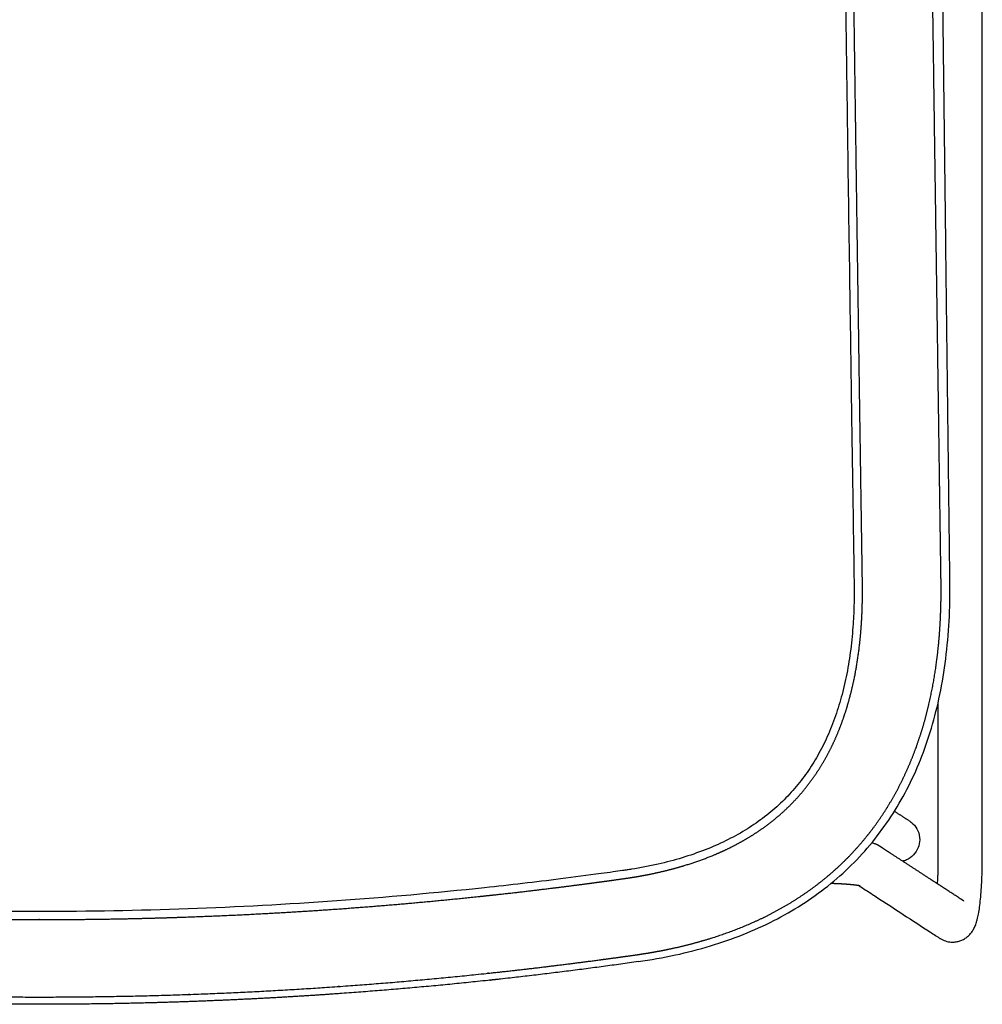
# Model space of a CAD drawing. Units: millimetres. Extents: x -9858 to -8684, y -15506 to -13676.
# Drawn here: x -8927 to -8688, y -15506 to -15262 of the extents above; entities that cross this region are included whole.
import ezdxf

# ---------------------------------------------------------------- set-up
doc = ezdxf.new("R2010")
doc.units = ezdxf.units.MM
doc.header["$MEASUREMENT"] = 0
doc.layers.add('Make2D visible lines', color=7, linetype='Continuous')

msp = doc.modelspace()

# ---------------------------------------------------------------- linework, layer by layer
at = {"layer": 'Make2D visible lines'}
msp.add_lwpolyline([(-8687.69, -15469.79), (-8687.72, -15026.57)], dxfattribs=at)
for points, weights, degree, knots in [([(-9123.75, -15256.49), (-9123.76, -15257), (-9123.81, -15260.81), (-9123.98, -15272.89), (-9124.14, -15284.46), (-9124.26, -15292.72), (-9124.43, -15304.79), (-9124.6, -15316.86), (-9124.78, -15328.94), (-9124.95, -15341.01), (-9125.13, -15353.08), (-9125.31, -15365.16), (-9125.4, -15371.19), (-9125.49, -15377.23), (-9125.58, -15383.27), (-9125.62, -15386.28), (-9125.67, -15389.3), (-9125.72, -15392.32), (-9125.76, -15395.03), (-9125.8, -15398.05), (-9125.85, -15401.35), (-9125.86, -15402.21), (-9125.87, -15402.76), (-9125.87, -15403.03), (-9125.87, -15403.59), (-9125.87, -15404.14), (-9125.86, -15404.69), (-9125.85, -15405.8), (-9125.83, -15406.9), (-9125.79, -15408.01), (-9125.72, -15410.22), (-9125.58, -15412.43), (-9125.37, -15414.63), (-9125.17, -15416.82), (-9124.63, -15421.21), (-9123.78, -15425.55), (-9123.27, -15427.71), (-9122.76, -15429.85), (-9122.16, -15431.98), (-9121.47, -15434.08), (-9120.78, -15436.17), (-9119.99, -15438.23), (-9119.09, -15440.24), (-9118.19, -15442.25), (-9117.19, -15444.21), (-9116.07, -15446.11), (-9114.95, -15448), (-9113.73, -15449.82), (-9112.39, -15451.57), (-9111.05, -15453.31), (-9109.6, -15454.96), (-9108.05, -15456.52), (-9106.51, -15458.07), (-9104.86, -15459.53), (-9103.13, -15460.88), (-9101.4, -15462.22), (-9099.59, -15463.47), (-9097.71, -15464.6), (-9095.84, -15465.74), (-9093.9, -15466.78), (-9091.92, -15467.71), (-9091.61, -15467.85), (-9091.3, -15468), (-9091, -15468.13), (-9089.27, -15468.92), (-9085.51, -15470.44), (-9081.64, -15471.66), (-9079.56, -15472.23), (-9077.44, -15472.82), (-9075.3, -15473.33), (-9073.14, -15473.76), (-9072.06, -15473.98), (-9070.98, -15474.18), (-9069.9, -15474.37), (-9069.37, -15474.46), (-9068.28, -15474.63), (-9066.57, -15474.88), (-9064.52, -15475.17), (-9063.02, -15475.38), (-9062.15, -15475.5), (-9060.65, -15475.7), (-9059.15, -15475.9), (-9057.65, -15476.1), (-9054.66, -15476.5), (-9051.66, -15476.88), (-9048.66, -15477.25), (-9044.04, -15477.82), (-9039.42, -15478.36), (-9034.8, -15478.86), (-9033.41, -15479.01), (-9032.02, -15479.16), (-9030.62, -15479.31), (-9018.57, -15480.58), (-9006.5, -15481.64), (-8994.41, -15482.49), (-8989.04, -15482.87), (-8983.66, -15483.2), (-8978.29, -15483.49), (-8971.55, -15483.86), (-8964.8, -15484.16), (-8958.06, -15484.4), (-8955.36, -15484.49), (-8952.67, -15484.58), (-8949.97, -15484.65), (-8940.53, -15484.91), (-8931.09, -15485.03), (-8921.65, -15485.03), (-8921.65, -15485.03), (-8921.65, -15485.03), (-8921.64, -15485.03)], [1, 1, 1, 1, 1, 1, 0.999999991679, 0.999999991679, 1, 0.999999991347, 0.999999991347, 1, 0.999999998491, 0.999999998491, 1, 0.999999998504, 0.999999998504, 1, 1, 1, 1, 1, 1, 1, 0.999987353326, 0.999987353326, 1, 0.999943702133, 0.999943702133, 1, 0.999725945088, 0.999725945088, 1, 1, 1, 1, 1, 1, 1, 1, 1, 1, 1, 1, 1, 1, 0.998743208626, 0.998743208626, 1, 0.998639523515, 0.998639523515, 1, 0.998687560784, 0.998687560784, 1, 1, 1, 1, 1, 1, 1, 0.999981591149, 0.999981591149, 1, 1, 1, 1, 1, 0.999602168438, 0.999602168438, 1, 0.999919204948, 0.999919204948, 1, 1, 1, 1, 1, 1, 1, 0.9999984466, 0.9999984466, 1, 0.999993570053, 0.999993570053, 1, 0.99998481096, 0.99998481096, 1, 0.999998611569, 0.999998611569, 1, 0.999898034732, 0.999898034732, 1, 0.999979845844, 0.999979845844, 1, 0.999968494783, 0.999968494783, 1, 0.999994904371, 0.999994904371, 1, 0.999938804325, 0.999938804325, 1, 0.999999989821, 0.999999979644, 0.999999969468], 3, [-0.00591, -0.00591, -0.00591, -0.00591, 1.517824, 11.452436, 36.254154, 36.254154, 36.254154, 72.476402, 72.476402, 72.476402, 108.698726, 108.698726, 108.698726, 126.809754, 126.809754, 126.809754, 135.867137, 135.867137, 135.867137, 143.99726, 144.934907, 145.769912, 146.588885, 146.588885, 146.588885, 148.247295, 148.247295, 148.247295, 151.564775, 151.564775, 151.564775, 158.198752, 158.198752, 158.198752, 164.808509, 171.463171, 171.463171, 171.463171, 178.08899, 178.08899, 178.08899, 184.709633, 184.709633, 184.709633, 191.32534, 191.32534, 191.32534, 197.916597, 197.916597, 197.916597, 204.499753, 204.499753, 204.499753, 211.07873, 211.07873, 211.07873, 217.69695, 217.69695, 217.69695, 224.321723, 224.321723, 224.321723, 225.333171, 225.333171, 225.333171, 231.066429, 237.583531, 237.583531, 237.583531, 244.179858, 244.179858, 244.179858, 247.478609, 247.478609, 247.478609, 249.105737, 250.804493, 252.694199, 255.362882, 255.362882, 255.362882, 259.896711, 259.896711, 259.896711, 268.966178, 268.966178, 268.966178, 282.916526, 282.916526, 282.916526, 287.120403, 287.120403, 287.120403, 323.476894, 323.476894, 323.476894, 339.628505, 339.628505, 339.628505, 359.875591, 359.875591, 359.875591, 367.966555, 367.966555, 367.966555, 396.29419, 396.29419, 396.29419, 396.298864, 396.298864, 396.298864, 396.298864]), ([(-8921.64, -15485.03), (-8921.64, -15485.03), (-8921.64, -15485.03), (-8921.64, -15485.03), (-8912.2, -15485.03), (-8902.75, -15484.91), (-8893.31, -15484.65), (-8890.62, -15484.58), (-8887.92, -15484.49), (-8885.23, -15484.4), (-8878.48, -15484.16), (-8871.74, -15483.86), (-8865, -15483.49), (-8859.63, -15483.2), (-8854.25, -15482.87), (-8848.88, -15482.49), (-8836.79, -15481.64), (-8824.72, -15480.58), (-8812.67, -15479.31), (-8811.27, -15479.16), (-8809.88, -15479.01), (-8808.49, -15478.86), (-8803.86, -15478.36), (-8799.24, -15477.82), (-8794.63, -15477.25), (-8791.63, -15476.88), (-8788.63, -15476.5), (-8785.63, -15476.1), (-8784.13, -15475.9), (-8782.64, -15475.7), (-8781.14, -15475.5), (-8780.26, -15475.38), (-8778.77, -15475.17), (-8776.72, -15474.88), (-8775.01, -15474.63), (-8773.92, -15474.46), (-8773.39, -15474.37), (-8772.31, -15474.18), (-8771.22, -15473.98), (-8770.15, -15473.76), (-8767.99, -15473.33), (-8765.85, -15472.82), (-8763.73, -15472.23), (-8761.65, -15471.66), (-8757.78, -15470.44), (-8754.02, -15468.92), (-8752.29, -15468.13), (-8751.98, -15468), (-8751.68, -15467.85), (-8751.37, -15467.71), (-8749.39, -15466.78), (-8747.45, -15465.74), (-8745.57, -15464.6), (-8743.7, -15463.47), (-8741.89, -15462.22), (-8740.16, -15460.88), (-8738.43, -15459.53), (-8736.78, -15458.07), (-8735.23, -15456.52), (-8733.68, -15454.96), (-8732.24, -15453.31), (-8730.9, -15451.57), (-8729.56, -15449.82), (-8728.33, -15448), (-8727.22, -15446.11), (-8726.1, -15444.21), (-8725.1, -15442.25), (-8724.2, -15440.24), (-8723.3, -15438.23), (-8722.51, -15436.17), (-8721.82, -15434.08), (-8721.12, -15431.98), (-8720.53, -15429.85), (-8720.02, -15427.71), (-8719.5, -15425.55), (-8718.66, -15421.21), (-8718.12, -15416.82), (-8717.91, -15414.63), (-8717.71, -15412.43), (-8717.57, -15410.22), (-8717.5, -15408.01), (-8717.46, -15406.9), (-8717.43, -15405.8), (-8717.42, -15404.69), (-8717.42, -15404.14), (-8717.42, -15403.59), (-8717.42, -15403.03), (-8717.42, -15402.76), (-8717.42, -15402.21), (-8717.44, -15401.35), (-8717.48, -15398.05), (-8717.53, -15395.03), (-8717.57, -15392.32), (-8717.62, -15389.3), (-8717.66, -15386.28), (-8717.71, -15383.27), (-8717.8, -15377.23), (-8717.89, -15371.19), (-8717.98, -15365.16), (-8718.16, -15353.08), (-8718.33, -15341.01), (-8718.51, -15328.94), (-8718.69, -15316.86), (-8718.86, -15304.79), (-8719.03, -15292.72), (-8719.15, -15284.46), (-8719.31, -15272.89), (-8719.48, -15260.81), (-8719.53, -15257), (-8719.54, -15256.49)], [0.999999969468, 0.999999979644, 0.999999989821, 1, 0.999938804325, 0.999938804325, 1, 0.999994904371, 0.999994904371, 1, 0.999968494783, 0.999968494783, 1, 0.999979845844, 0.999979845844, 1, 0.999898034732, 0.999898034732, 1, 0.999998611569, 0.999998611569, 1, 0.99998481096, 0.99998481096, 1, 0.999993570053, 0.999993570053, 1, 0.9999984466, 0.9999984466, 1, 1, 1, 1, 1, 1, 1, 0.999919204948, 0.999919204948, 1, 0.999602168438, 0.999602168438, 1, 1, 1, 1, 1, 0.999981591149, 0.999981591149, 1, 1, 1, 1, 1, 1, 1, 0.998687560784, 0.998687560784, 1, 0.998639523515, 0.998639523515, 1, 0.998743208626, 0.998743208626, 1, 1, 1, 1, 1, 1, 1, 1, 1, 1, 1, 1, 1, 1, 0.999725945088, 0.999725945088, 1, 0.999943702133, 0.999943702133, 1, 0.999987353326, 0.999987353326, 1, 1, 1, 1, 1, 1, 1, 0.999999998504, 0.999999998504, 1, 0.999999998491, 0.999999998491, 1, 0.999999991347, 0.999999991347, 1, 0.999999991679, 0.999999991679, 1, 1, 1, 1, 1, 1], 3, [-396.298864, -396.298864, -396.298864, -396.298864, -396.29419, -396.29419, -396.29419, -367.966555, -367.966555, -367.966555, -359.875591, -359.875591, -359.875591, -339.628505, -339.628505, -339.628505, -323.476894, -323.476894, -323.476894, -287.120403, -287.120403, -287.120403, -282.916526, -282.916526, -282.916526, -268.966178, -268.966178, -268.966178, -259.896711, -259.896711, -259.896711, -255.362882, -255.362882, -255.362882, -252.694199, -250.804493, -249.105737, -247.478609, -247.478609, -247.478609, -244.179858, -244.179858, -244.179858, -237.583531, -237.583531, -237.583531, -231.066429, -225.333171, -225.333171, -225.333171, -224.321723, -224.321723, -224.321723, -217.69695, -217.69695, -217.69695, -211.07873, -211.07873, -211.07873, -204.499753, -204.499753, -204.499753, -197.916597, -197.916597, -197.916597, -191.32534, -191.32534, -191.32534, -184.709633, -184.709633, -184.709633, -178.08899, -178.08899, -178.08899, -171.463171, -171.463171, -171.463171, -164.808509, -158.198752, -158.198752, -158.198752, -151.564775, -151.564775, -151.564775, -148.247295, -148.247295, -148.247295, -146.588885, -146.588885, -146.588885, -145.769912, -144.934907, -143.99726, -135.867137, -135.867137, -135.867137, -126.809754, -126.809754, -126.809754, -108.698726, -108.698726, -108.698726, -72.476402, -72.476402, -72.476402, -36.254154, -36.254154, -36.254154, -11.452436, -1.517824, 0.00591, 0.00591, 0.00591, 0.00591]), ([(-8697.93, -15401.13), (-8697.99, -15396.61), (-8698.06, -15392.09), (-8698.12, -15387.57), (-8698.19, -15383.05), (-8698.32, -15374.01), (-8698.44, -15364.97), (-8698.7, -15346.89), (-8698.96, -15328.81), (-8699.22, -15310.73), (-8699.48, -15292.65), (-8699.73, -15274.57), (-8699.99, -15256.48)], [1, 0.999999999996, 1, 0.999999999994, 1, 0.999999999986, 1, 0.999999999939, 1, 0.999999999943, 1, 0.999999999944, 1], 2, [-144.662581, -144.662581, -144.662581, -135.622828, -135.622828, -126.583131, -126.583131, -108.501735, -108.501735, -72.338387, -72.338387, -36.175119, -36.175119, 0, 0, 0]), ([(-8773.62, -15493.79), (-8772.25, -15493.59), (-8770.88, -15493.37), (-8769.52, -15493.14), (-8768.15, -15492.9), (-8766.79, -15492.64), (-8765.44, -15492.36), (-8762.73, -15491.79), (-8760.04, -15491.13), (-8757.38, -15490.37), (-8757.36, -15490.36), (-8757.34, -15490.35), (-8757.32, -15490.35), (-8754.69, -15489.59), (-8749.44, -15487.86), (-8744.36, -15485.69), (-8741.87, -15484.47), (-8741.85, -15484.46), (-8741.83, -15484.45), (-8741.81, -15484.44), (-8739.35, -15483.23), (-8736.94, -15481.9), (-8734.6, -15480.45), (-8732.25, -15478.99), (-8729.98, -15477.4), (-8727.8, -15475.69), (-8725.63, -15473.98), (-8723.56, -15472.15), (-8721.6, -15470.2), (-8721.59, -15470.19), (-8721.59, -15470.19), (-8721.58, -15470.18), (-8719.63, -15468.24), (-8717.8, -15466.19), (-8716.09, -15464.03), (-8716.07, -15464.02), (-8716.06, -15464), (-8716.04, -15463.98), (-8714.34, -15461.83), (-8712.76, -15459.59), (-8711.32, -15457.26), (-8711.3, -15457.23), (-8711.28, -15457.2), (-8711.26, -15457.17), (-8709.82, -15454.84), (-8708.51, -15452.45), (-8707.33, -15449.99), (-8707.31, -15449.94), (-8707.29, -15449.9), (-8707.27, -15449.86), (-8706.09, -15447.4), (-8705.04, -15444.88), (-8704.11, -15442.32), (-8704.09, -15442.27), (-8704.07, -15442.22), (-8704.05, -15442.17), (-8703.13, -15439.6), (-8702.32, -15436.99), (-8701.62, -15434.35), (-8701.61, -15434.3), (-8701.6, -15434.25), (-8701.59, -15434.2), (-8700.89, -15431.55), (-8699.71, -15426.14), (-8698.95, -15420.66), (-8698.65, -15417.89), (-8698.65, -15417.86), (-8698.65, -15417.83), (-8698.64, -15417.79), (-8698.35, -15415.03), (-8698.15, -15412.25), (-8698.04, -15409.47), (-8697.98, -15408.08), (-8697.94, -15406.69), (-8697.93, -15405.3), (-8697.92, -15404.61), (-8697.91, -15403.91), (-8697.91, -15403.21), (-8697.91, -15402.52), (-8697.92, -15401.82), (-8697.93, -15401.13)], [1, 0.999918580219, 0.999918580219, 1, 0.99990743603, 0.99990743603, 1, 1, 1, 1, 0.999999975622, 0.999999975622, 1, 1, 1, 1, 1, 0.999999957936, 0.999999957936, 1, 1, 1, 1, 0.998983258774, 0.998983258774, 1, 0.998888464467, 0.998888464467, 1, 0.999999980867, 0.999999980867, 1, 0.998868557699, 0.998868557699, 1, 0.999999905008, 0.999999905008, 1, 0.998927938949, 0.998927938949, 1, 0.999999802104, 0.999999802104, 1, 0.999048282646, 0.999048282646, 1, 0.999999735846, 0.999999735846, 1, 1, 1, 1, 0.999999737412, 0.999999737412, 1, 1, 1, 1, 0.999999797363, 0.999999797363, 1, 1, 1, 1, 1, 0.999999945333, 0.999999945333, 1, 0.999669638563, 0.999669638563, 1, 0.999931113748, 0.999931113748, 1, 0.999984354535, 0.999984354535, 1, 0.999985175314, 0.999985175314, 1], 3, [-133.077015, -133.077015, -133.077015, -133.077015, -128.92438, -128.92438, -128.92438, -124.769539, -124.769539, -124.769539, -116.449553, -116.449553, -116.449553, -116.391561, -116.391561, -116.391561, -108.157416, -99.821645, -99.821645, -99.821645, -99.761217, -99.761217, -99.761217, -91.514283, -91.514283, -91.514283, -83.204309, -83.204309, -83.204309, -74.924115, -74.924115, -74.924115, -74.890364, -74.890364, -74.890364, -66.647259, -66.647259, -66.647259, -66.571294, -66.571294, -66.571294, -58.359915, -58.359915, -58.359915, -58.245964, -58.245964, -58.245964, -50.056422, -50.056422, -50.056422, -49.914981, -49.914981, -49.914981, -41.768387, -41.768387, -41.768387, -41.613332, -41.613332, -41.613332, -33.461544, -33.461544, -33.461544, -33.308832, -33.308832, -33.308832, -25.115716, -16.793062, -16.793062, -16.793062, -16.691707, -16.691707, -16.691707, -8.346654, -8.346654, -8.346654, -4.174201, -4.174201, -4.174201, -2.087713, -2.087713, -2.087713, 0, 0, 0, 0]), ([(-9069.67, -15493.79), (-9067.38, -15494.11), (-9065.08, -15494.43), (-9062.79, -15494.74), (-9060.5, -15495.05), (-9055.91, -15495.66), (-9051.31, -15496.23), (-9042.11, -15497.38), (-9032.9, -15498.36), (-9032.9, -15498.36), (-9032.89, -15498.36), (-9014.44, -15500.32), (-8995.92, -15501.63), (-8995.92, -15501.63), (-8995.92, -15501.63), (-8977.38, -15502.94), (-8958.82, -15503.6), (-8958.81, -15503.6), (-8958.81, -15503.6), (-8940.23, -15504.25), (-8921.64, -15504.25)], [1, 0.999997535686, 1, 0.999997541755, 1, 0.999990167797, 1, 0.999960756952, 1, 0.999999999999, 1, 0.999843623682, 1, 0.999999999998, 1, 0.999844162017, 1, 0.999999999999, 1, 0.999844467969, 1], 2, [0, 0, 0, 4.629144, 4.629144, 9.25736, 9.25736, 18.520125, 18.520125, 37.055787, 37.055787, 37.058854, 37.058854, 74.17682, 74.17682, 74.181104, 74.181104, 111.337902, 111.337902, 111.340381, 111.340381, 148.51729, 148.51729, 148.51729]), ([(-8921.64, -15504.25), (-8903.05, -15504.25), (-8884.47, -15503.6), (-8884.47, -15503.6), (-8884.47, -15503.6), (-8865.9, -15502.94), (-8847.37, -15501.63), (-8847.37, -15501.63), (-8847.36, -15501.63), (-8828.85, -15500.32), (-8810.39, -15498.36), (-8810.39, -15498.36), (-8810.39, -15498.36), (-8801.17, -15497.38), (-8791.98, -15496.23), (-8787.38, -15495.66), (-8782.79, -15495.05), (-8780.5, -15494.74), (-8778.2, -15494.43), (-8775.91, -15494.11), (-8773.62, -15493.79)], [1, 0.999844467969, 1, 0.999999999999, 1, 0.999844162017, 1, 0.999999999998, 1, 0.999843623682, 1, 0.999999999999, 1, 0.999960756952, 1, 0.999990167797, 1, 0.999997541755, 1, 0.999997535686, 1], 2, [-148.51729, -148.51729, -148.51729, -111.340381, -111.340381, -111.337902, -111.337902, -74.181104, -74.181104, -74.17682, -74.17682, -37.058854, -37.058854, -37.055787, -37.055787, -18.520125, -18.520125, -9.25736, -9.25736, -4.629144, -4.629144, 0, 0, 0]), ([(-8921.64, -15506.06), (-8935.92, -15506.06), (-8950.18, -15505.67), (-8954.57, -15505.55), (-8958.95, -15505.39), (-8968.84, -15505.04), (-8978.71, -15504.5), (-8987.46, -15504.03), (-8996.19, -15503.4), (-9014.78, -15502.08), (-9033.31, -15500.09), (-9034.5, -15499.97), (-9035.7, -15499.84), (-9052.99, -15497.94), (-9070.22, -15495.47)], [0.999999999615, 0.999907547428, 1, 0.999991263311, 1, 0.999955492349, 1, 0.999965063815, 1, 0.999841268938, 1, 0.999999336664, 1, 0.999860513799, 1], 2, [-149.074621, -149.074621, -149.074621, -120.530089, -120.530089, -111.758826, -111.758826, -91.975248, -91.975248, -74.460433, -74.460433, -37.199185, -37.199185, -34.796138, -34.796138, 0, 0, 0]), ([(-8773.07, -15495.47), (-8790.3, -15497.94), (-8807.59, -15499.84), (-8808.79, -15499.97), (-8809.98, -15500.09), (-8828.51, -15502.08), (-8847.09, -15503.4), (-8855.83, -15504.03), (-8864.57, -15504.5), (-8874.45, -15505.04), (-8884.34, -15505.39), (-8888.72, -15505.55), (-8893.1, -15505.67), (-8907.37, -15506.06), (-8921.64, -15506.06)], [1, 0.999860513799, 1, 0.999999336664, 1, 0.999841268938, 1, 0.999965063815, 1, 0.999955492349, 1, 0.999991263311, 1, 0.999907547428, 0.999999999615], 2, [0, 0, 0, 34.796138, 34.796138, 37.199185, 37.199185, 74.460433, 74.460433, 91.975248, 91.975248, 111.758826, 111.758826, 120.530089, 120.530089, 149.074621, 149.074621, 149.074621])]:
    msp.add_rational_spline(points, weights, degree=degree, knots=knots, dxfattribs=at)
for points, knots in [([(-8721.63, -15256.55), (-8721.55, -15261.74), (-8721.38, -15273.91), (-8721.04, -15298.38), (-8720.6, -15328.31), (-8720.13, -15360.28), (-8719.78, -15383.17), (-8719.59, -15395.81), (-8719.53, -15399.91), (-8719.5, -15401.7), (-8719.48, -15403.9), (-8719.52, -15407.38), (-8719.72, -15412.04), (-8720.28, -15417.91), (-8721.24, -15423.99), (-8722.57, -15429.74), (-8724.27, -15435.17), (-8726.32, -15440.2), (-8728.73, -15444.85), (-8731.48, -15449.11), (-8734.61, -15453.04), (-8738.19, -15456.7), (-8742.17, -15460), (-8746.58, -15462.97), (-8751.33, -15465.56), (-8756.57, -15467.85), (-8762.17, -15469.78), (-8768.29, -15471.39), (-8772.85, -15472.26), (-8775.62, -15472.7), (-8776.37, -15472.81), (-8777.52, -15472.97), (-8779.5, -15473.25), (-8784.61, -15473.95), (-8795.24, -15475.34), (-8817.08, -15477.88), (-8860.14, -15481.72), (-8921.62, -15483.9), (-8983.09, -15481.72), (-9026.12, -15477.88), (-9047.97, -15475.34), (-9058.56, -15473.96), (-9063.63, -15473.26), (-9065.56, -15472.99), (-9066.76, -15472.82), (-9067.57, -15472.7), (-9070.39, -15472.26), (-9074.96, -15471.38), (-9081.03, -15469.78), (-9086.64, -15467.85), (-9091.88, -15465.56), (-9096.69, -15462.94), (-9101.1, -15459.96), (-9105.07, -15456.65), (-9108.65, -15452.99), (-9111.8, -15449.01), (-9114.57, -15444.7), (-9116.96, -15440.05), (-9118.98, -15435.07), (-9120.65, -15429.74), (-9121.97, -15424.05), (-9122.93, -15417.97), (-9123.49, -15412.11), (-9123.69, -15407.45), (-9123.73, -15403.97), (-9123.71, -15401.26), (-9123.68, -15399.06), (-9123.63, -15395.88), (-9123.56, -15391.28), (-9123.37, -15378.99), (-9123.06, -15358.41), (-9122.61, -15328.29), (-9122.16, -15296.56), (-9121.81, -15272.1), (-9121.63, -15259.52), (-9121.59, -15256.55)], [0, 0, 0, 0, 15.590187, 36.504238, 73.411271, 105.387837, 132.418058, 142.093687, 143.322367, 144.704716, 147.4699, 149.928265, 155.153914, 161.456712, 167.607384, 173.605511, 179.141477, 184.674629, 189.899157, 194.81306, 199.879891, 204.942314, 210.154004, 215.362004, 220.872947, 226.382327, 232.500827, 238.619264, 245.348399, 246.436136, 247.025331, 247.620422, 249.938712, 252.999736, 263.103519, 282.102916, 318.95029, 392.788577, 466.524418, 503.362599, 522.388853, 532.505486, 535.416104, 537.731065, 538.334641, 539.078651, 540.163162, 546.901962, 553.027794, 559.001624, 564.670347, 570.187731, 575.401283, 580.61724, 585.682876, 590.749742, 595.814866, 601.035125, 606.412265, 611.942783, 617.779737, 623.925504, 630.377611, 635.449067, 637.897741, 640.820971, 643.585074, 644.50645, 650.341873, 657.405836, 681.361882, 712.102927, 747.770641, 776.572913, 785.494991, 785.494991, 785.494991, 785.494991]), ([(-8773.06, -15495.47), (-8769.97, -15495.03), (-8763.94, -15493.96), (-8755.23, -15491.72), (-8747.06, -15488.88), (-8739.46, -15485.46), (-8732.42, -15481.44), (-8725.98, -15476.84), (-8720.11, -15471.65), (-8714.86, -15465.88), (-8710.24, -15459.57), (-8706.25, -15452.74), (-8702.9, -15445.38), (-8700.17, -15437.49), (-8698.08, -15429.11), (-8696.63, -15420.22), (-8695.81, -15410.86), (-8695.69, -15404.45), (-8695.73, -15401.19)], [0, 0, 0, 0, 9.368208, 18.353176, 26.955584, 35.30369, 43.334456, 51.240149, 59.021358, 66.806458, 74.596126, 82.454078, 90.508279, 98.822245, 107.459108, 116.417634, 125.824454, 135.626091, 135.626091, 135.626091, 135.626091]), ([(-8698.72, -15431.47), (-8698.71, -15442.87), (-8698.7, -15455.63), (-8698.69, -15468.51), (-8698.69, -15470.12), (-8698.69, -15470.51), (-8698.7, -15470.93), (-8698.7, -15471.49), (-8698.71, -15472.19), (-8698.73, -15472.94), (-8698.75, -15473.61), (-8698.77, -15474.18), (-8698.81, -15475.02), (-8698.84, -15475.67), (-8698.87, -15476.13)], [434.718228, 434.718228, 434.718228, 434.718228, 468.939739, 472.999139, 473.348394, 473.764783, 474.187637, 474.606011, 475.444436, 476.279998, 476.864171, 477.432457, 477.993459, 479.386697, 479.386697, 479.386697, 479.386697]), ([(-8705.68, -15460.61), (-8705.4, -15460.8), (-8704.56, -15461.46), (-8703.51, -15462.98), (-8703.22, -15464.47), (-8703.22, -15465.22)], [23.781996, 23.781996, 23.781996, 23.781996, 24.622778, 26.408942, 28.273417, 28.273417, 28.273417, 28.273417]), ([(-8713.79, -15466.47), (-8713.84, -15466.45), (-8713.94, -15466.4), (-8714.15, -15466.31), (-8714.54, -15466.16), (-8714.88, -15466.05), (-8715.12, -15465.98)], [0, 0, 0, 0, 0.164766, 0.336732, 0.685234, 1.417382, 1.417382, 1.417382, 1.417382]), ([(-8703.22, -15465.22), (-8703.23, -15465.89), (-8703.5, -15467.28), (-8704.66, -15469.1), (-8706.14, -15470.14), (-8707.13, -15470.47), (-8707.44, -15470.55)], [0, 0, 0, 0, 1.640571, 3.417715, 5.203879, 5.988176, 5.988176, 5.988176, 5.988176]), ([(-8700.57, -15488.15), (-8700.15, -15488.42), (-8699.65, -15488.75), (-8699.05, -15489.14), (-8698.79, -15489.31), (-8698.5, -15489.5), (-8698.29, -15489.64), (-8697.75, -15489.98), (-8696.84, -15490.41), (-8695.55, -15490.65), (-8694.4, -15490.61), (-8693.46, -15490.42), (-8692.54, -15490.07), (-8691.85, -15489.66), (-8691.31, -15489.24), (-8690.83, -15488.79), (-8690.27, -15488.13), (-8689.73, -15487.24), (-8689.28, -15486.21), (-8688.92, -15485), (-8688.61, -15483.56), (-8688.34, -15481.86), (-8688.11, -15479.87), (-8687.93, -15477.61), (-8687.74, -15474.22), (-8687.69, -15471.59), (-8687.69, -15469.79)], [37.970081, 37.970081, 37.970081, 37.970081, 39.472128, 39.761402, 40.129543, 40.405311, 40.799649, 40.900141, 42.307404, 43.807476, 44.78521, 45.764558, 46.663892, 47.731446, 48.156255, 48.713632, 49.709652, 50.734305, 51.836691, 53.073008, 54.5162, 56.245432, 58.248411, 60.534515, 63.044138, 68.425597, 68.425597, 68.425597, 68.425597]), ([(-8718.42, -15476.52), (-8718.35, -15476.56), (-8717.74, -15476.97), (-8716.27, -15477.92), (-8710.39, -15481.75), (-8705.06, -15485.23), (-8700.57, -15488.15)], [0, 0, 0, 0, 0.255477, 2.209364, 5.260036, 21.306001, 21.306001, 21.306001, 21.306001])]:
    msp.add_open_spline(points, degree=3, knots=knots, dxfattribs=at)
for points, weights in [([(-8695.73, -15401.18), (-8696.6, -15328.84), (-8697.48, -15256.49)], [1, 0.999999999795, 1]), ([(-8713.76, -15466.49), (-8713.77, -15466.48), (-8713.79, -15466.47)], [1, 0.999995354646, 1]), ([(-8713.71, -15466.51), (-8713.73, -15466.5), (-8713.76, -15466.49)], [1, 0.999989767987, 1]), ([(-8713.69, -15466.52), (-8713.7, -15466.52), (-8713.71, -15466.51)], [1, 0.999998637651, 1]), ([(-8713.25, -15466.77), (-8713.46, -15466.64), (-8713.69, -15466.52)], [1, 0.999145206496, 1]), ([(-8713.23, -15466.78), (-8713.24, -15466.77), (-8713.25, -15466.77)], [1, 0.999998861526, 1]), ([(-8712.83, -15467.03), (-8713.03, -15466.9), (-8713.23, -15466.78)], [1, 0.9999148152, 1]), ([(-8712.73, -15467.1), (-8712.78, -15467.06), (-8712.83, -15467.03)], [1, 0.999998580147, 1]), ([(-8712.83, -15467.03), (-8712.83, -15467.03), (-8712.83, -15467.03)], [1, 0.999999999564, 1]), ([(-8712.65, -15467.15), (-8712.69, -15467.12), (-8712.73, -15467.1)], [1, 0.999999980165, 1]), ([(-8712.57, -15467.2), (-8712.61, -15467.18), (-8712.65, -15467.15)], [1, 0.999999860893, 1]), ([(-8712.33, -15467.36), (-8712.45, -15467.28), (-8712.57, -15467.21)], [1, 0.999999409398, 1]), ([(-8710.31, -15468.68), (-8711.32, -15468.02), (-8712.33, -15467.36)], [1, 0.999999966886, 1]), ([(-8700.57, -15475.02), (-8705.44, -15471.85), (-8710.31, -15468.68)], [0.999999999958, 0.999999999969, 1]), ([(-8693.16, -15479.85), (-8696.87, -15477.44), (-8700.57, -15475.02)], [1, 0.999999999977, 0.999999999964]), ([(-8725.16, -15476.01), (-8724.99, -15476.01), (-8724.83, -15476.02)], [1, 0.999999254745, 1]), ([(-8724.83, -15476.02), (-8724.6, -15476.03), (-8724.37, -15476.04)], [1, 0.999998484033, 1]), ([(-8724.37, -15476.04), (-8724.35, -15476.04), (-8724.34, -15476.04)], [1, 0.999999991853, 1]), ([(-8724.34, -15476.04), (-8723.91, -15476.06), (-8723.48, -15476.08)], [1, 0.999993707041, 1]), ([(-8723.48, -15476.08), (-8722.34, -15476.13), (-8721.2, -15476.22)], [1, 0.99991906159, 1]), ([(-8721.2, -15476.22), (-8721.15, -15476.22), (-8721.1, -15476.23)], [1, 0.999999753702, 1]), ([(-8721.1, -15476.23), (-8721.09, -15476.23), (-8721.08, -15476.23)], [1, 0.999999983049, 1]), ([(-8721.08, -15476.23), (-8721.03, -15476.23), (-8720.98, -15476.24)], [1, 0.999999742121, 1]), ([(-8720.98, -15476.24), (-8720.97, -15476.24), (-8720.96, -15476.24)], [1, 0.99999998229, 1]), ([(-8720.96, -15476.24), (-8720.91, -15476.24), (-8720.86, -15476.25)], [1, 0.999999729361, 1]), ([(-8720.86, -15476.25), (-8720.85, -15476.25), (-8720.84, -15476.25)], [1, 0.999999981535, 1]), ([(-8720.84, -15476.25), (-8720.8, -15476.25), (-8720.75, -15476.26)], [1, 0.999999715983, 1]), ([(-8720.75, -15476.26), (-8720.74, -15476.26), (-8720.73, -15476.26)], [1, 0.999999980663, 1]), ([(-8720.73, -15476.26), (-8720.68, -15476.26), (-8720.64, -15476.27)], [1, 0.999999701227, 1]), ([(-8720.64, -15476.27), (-8720.62, -15476.27), (-8720.61, -15476.27)], [1, 0.999999979784, 1]), ([(-8720.61, -15476.27), (-8720.57, -15476.27), (-8720.52, -15476.27)], [1, 0.99999968579, 1]), ([(-8720.52, -15476.27), (-8720.51, -15476.28), (-8720.5, -15476.28)], [1, 0.999999978743, 1]), ([(-8720.5, -15476.28), (-8720.46, -15476.28), (-8720.41, -15476.28)], [1, 0.999999669008, 1]), ([(-8720.41, -15476.28), (-8720.4, -15476.29), (-8720.39, -15476.29)], [1, 0.999999977679, 1]), ([(-8720.39, -15476.29), (-8720.35, -15476.29), (-8720.31, -15476.29)], [1, 0.999999651309, 1]), ([(-8720.31, -15476.29), (-8720.3, -15476.3), (-8720.28, -15476.3)], [1, 0.999999976616, 1]), ([(-8720.28, -15476.3), (-8720.24, -15476.3), (-8720.2, -15476.3)], [1, 0.999999631263, 1]), ([(-8720.2, -15476.3), (-8720.19, -15476.31), (-8720.18, -15476.31)], [1, 0.999999975445, 1]), ([(-8720.18, -15476.31), (-8720.14, -15476.31), (-8720.1, -15476.31)], [1, 0.999999610444, 1]), ([(-8720.1, -15476.31), (-8720.08, -15476.31), (-8720.07, -15476.32)], [1, 0.999999974052, 1]), ([(-8720.07, -15476.32), (-8720.03, -15476.32), (-8719.99, -15476.32)], [1, 0.999999587479, 1]), ([(-8719.99, -15476.32), (-8719.98, -15476.32), (-8719.97, -15476.33)], [1, 0.999999972595, 1]), ([(-8719.97, -15476.33), (-8719.93, -15476.33), (-8719.89, -15476.33)], [1, 0.999999563139, 1]), ([(-8719.89, -15476.33), (-8719.88, -15476.33), (-8719.87, -15476.34)], [1, 0.999999971135, 1]), ([(-8719.87, -15476.34), (-8719.83, -15476.34), (-8719.79, -15476.34)], [1, 0.999999535486, 1]), ([(-8719.79, -15476.34), (-8719.78, -15476.34), (-8719.77, -15476.35)], [1, 0.999999969504, 1]), ([(-8719.77, -15476.35), (-8719.64, -15476.36), (-8719.51, -15476.37)], [1, 0.999993546581, 1]), ([(-8719.51, -15476.37), (-8719.5, -15476.37), (-8719.49, -15476.38)], [1, 0.999999963824, 1]), ([(-8719.49, -15476.38), (-8719.46, -15476.38), (-8719.42, -15476.38)], [1, 0.99999940505, 1]), ([(-8719.42, -15476.38), (-8719.41, -15476.39), (-8719.4, -15476.39)], [1, 0.999999961698, 1]), ([(-8719.4, -15476.39), (-8719.37, -15476.39), (-8719.33, -15476.39)], [1, 0.999999366588, 1]), ([(-8719.33, -15476.39), (-8719.32, -15476.4), (-8719.31, -15476.4)], [1, 0.999999959825, 1]), ([(-8719.31, -15476.4), (-8719.28, -15476.4), (-8719.24, -15476.4)], [1, 0.999999319525, 1]), ([(-8719.24, -15476.4), (-8719.24, -15476.41), (-8719.23, -15476.41)], [1, 0.999999957404, 1]), ([(-8719.23, -15476.41), (-8719.19, -15476.41), (-8719.16, -15476.41)], [1, 0.999999266033, 1]), ([(-8719.16, -15476.41), (-8719.15, -15476.42), (-8719.14, -15476.42)], [1, 0.999999955254, 1]), ([(-8719.14, -15476.42), (-8719.11, -15476.42), (-8719.08, -15476.42)], [1, 0.999999201567, 1]), ([(-8719.08, -15476.42), (-8719.07, -15476.43), (-8719.06, -15476.43)], [1, 0.999999952537, 1]), ([(-8719.06, -15476.43), (-8719.03, -15476.43), (-8719, -15476.43)], [1, 0.999999130236, 1]), ([(-8719, -15476.43), (-8718.92, -15476.45), (-8718.83, -15476.46)], [1, 0.999992802198, 1]), ([(-8718.83, -15476.46), (-8718.81, -15476.46), (-8718.78, -15476.46)], [1, 0.999998896856, 1]), ([(-8718.78, -15476.46), (-8718.77, -15476.47), (-8718.76, -15476.47)], [1, 0.99999993761, 1]), ([(-8718.76, -15476.47), (-8718.74, -15476.47), (-8718.71, -15476.47)], [1, 0.999998811899, 1]), ([(-8718.71, -15476.47), (-8718.7, -15476.47), (-8718.69, -15476.48)], [1, 0.999999932665, 1]), ([(-8718.69, -15476.48), (-8718.67, -15476.48), (-8718.64, -15476.48)], [1, 0.99999871787, 1]), ([(-8718.64, -15476.48), (-8718.64, -15476.48), (-8718.63, -15476.49)], [1, 0.999999927803, 1]), ([(-8718.63, -15476.49), (-8718.6, -15476.49), (-8718.58, -15476.49)], [1, 0.999998604514, 1]), ([(-8718.58, -15476.49), (-8718.57, -15476.49), (-8718.57, -15476.49)], [1, 0.999999922077, 1]), ([(-8718.57, -15476.49), (-8718.54, -15476.5), (-8718.52, -15476.5)], [1, 0.999998471403, 1]), ([(-8718.52, -15476.5), (-8718.51, -15476.5), (-8718.51, -15476.5)], [1, 0.999999915194, 1]), ([(-8718.51, -15476.5), (-8718.48, -15476.51), (-8718.46, -15476.51)], [1, 0.999998310545, 1]), ([(-8718.46, -15476.51), (-8718.44, -15476.51), (-8718.42, -15476.52)], [1, 0.999998989659, 1]), ([(-8718.42, -15476.52), (-8718.41, -15476.52), (-8718.4, -15476.52)], [1, 0.999999553549, 1]), ([(-8718.4, -15476.52), (-8718.4, -15476.52), (-8718.39, -15476.52)], [1, 0.999999898979, 1]), ([(-8718.39, -15476.52), (-8718.37, -15476.53), (-8718.35, -15476.53)], [1, 0.999997921395, 1]), ([(-8718.35, -15476.53), (-8718.35, -15476.53), (-8718.34, -15476.53)], [1, 0.999999889229, 1]), ([(-8718.34, -15476.53), (-8718.32, -15476.53), (-8718.3, -15476.54)], [1, 0.999997690781, 1]), ([(-8718.3, -15476.54), (-8718.3, -15476.54), (-8718.29, -15476.54)], [1, 0.99999987771, 1]), ([(-8718.29, -15476.54), (-8718.28, -15476.54), (-8718.26, -15476.55)], [1, 0.999997441746, 1]), ([(-8718.26, -15476.55), (-8718.23, -15476.55), (-8718.21, -15476.55)], [1, 0.999994073749, 1]), ([(-8718.21, -15476.55), (-8718.19, -15476.56), (-8718.18, -15476.56)], [1, 0.999996884346, 1]), ([(-8718.18, -15476.56), (-8718.18, -15476.56), (-8718.17, -15476.56)], [1, 0.99999983978, 1]), ([(-8718.17, -15476.56), (-8718.15, -15476.57), (-8718.13, -15476.57)], [1, 0.999990826035, 1]), ([(-8718.13, -15476.57), (-8718.13, -15476.57), (-8718.12, -15476.57)], [1, 0.99999981774, 1]), ([(-8718.12, -15476.57), (-8718.12, -15476.57), (-8718.11, -15476.57)], [1, 0.999999389823, 1]), ([(-8718.11, -15476.57), (-8718.11, -15476.57), (-8718.11, -15476.57)], [1, 0.999999808247, 1]), ([(-8718.11, -15476.57), (-8718.1, -15476.58), (-8718.1, -15476.58)], [1, 0.999999351165, 1]), ([(-8718.1, -15476.58), (-8718.1, -15476.58), (-8718.1, -15476.58)], [1, 0.999999799822, 1]), ([(-8718.1, -15476.58), (-8718.09, -15476.58), (-8718.09, -15476.58)], [1, 0.999999301622, 1]), ([(-8718.09, -15476.58), (-8718.09, -15476.58), (-8718.08, -15476.58)], [1, 0.999999788008, 1]), ([(-8718.08, -15476.58), (-8718.08, -15476.58), (-8718.08, -15476.58)], [1, 0.999999252533, 1]), ([(-8718.08, -15476.58), (-8718.07, -15476.58), (-8718.07, -15476.58)], [1, 0.999999778705, 1]), ([(-8718.06, -15476.58), (-8718.07, -15476.58), (-8718.07, -15476.58)], [1, 0.999999399591, 1]), ([(-8718.07, -15476.58), (-8718.07, -15476.58), (-8718.07, -15476.58)], [1, 0.999999189799, 1]), ([(-8718.07, -15476.58), (-8718.06, -15476.58), (-8718.06, -15476.58)], [1, 0.999999762751, 1]), ([(-8718.06, -15476.58), (-8718.06, -15476.58), (-8718.06, -15476.58)], [1, 0.999997727837, 1]), ([(-8718.06, -15476.58), (-8718.06, -15476.59), (-8718.06, -15476.59)], [1, 0.999999117765, 1]), ([(-8718.06, -15476.59), (-8718.05, -15476.59), (-8718.05, -15476.59)], [1, 0.999997835706, 1]), ([(-8718.05, -15476.59), (-8718.05, -15476.59), (-8718.05, -15476.59)], [1, 0.999999974482, 1]), ([(-8718.05, -15476.59), (-8718.05, -15476.59), (-8718.05, -15476.59)], [1, 0.999999864972, 1]), ([(-8718.05, -15476.59), (-8718.04, -15476.59), (-8718.04, -15476.59)], [1, 0.999993278056, 1]), ([(-8718.04, -15476.59), (-8718.03, -15476.59), (-8718.03, -15476.59)], [1, 0.999971389908, 1]), ([(-8692.56, -15480.24), (-8692.86, -15480.05), (-8693.16, -15479.85)], [1, 0.999999705022, 1]), ([(-8692.48, -15480.29), (-8692.52, -15480.27), (-8692.56, -15480.24)], [1, 0.999999815212, 1]), ([(-8692.41, -15480.34), (-8692.45, -15480.32), (-8692.48, -15480.29)], [1, 0.99999955738, 1]), ([(-8692.34, -15480.39), (-8692.37, -15480.36), (-8692.41, -15480.34)], [1, 0.999999254937, 1]), ([(-8692.33, -15480.39), (-8692.34, -15480.39), (-8692.34, -15480.39)], [1, 0.99999999114, 1]), ([(-8692.31, -15480.41), (-8692.32, -15480.4), (-8692.33, -15480.39)], [1, 0.999999770622, 1]), ([(-8692.27, -15480.43), (-8692.29, -15480.42), (-8692.31, -15480.41)], [1, 0.999999348165, 1]), ([(-8692.26, -15480.44), (-8692.26, -15480.44), (-8692.27, -15480.43)], [1, 0.999999963854, 1])]:
    msp.add_rational_spline(points, weights, degree=2, dxfattribs=at)
for points in [[(-8709.48, -15458.14), (-8707.58, -15459.38), (-8705.68, -15460.61)], [(-8712.73, -15467.1), (-8712.73, -15467.1), (-8712.73, -15467.1)], [(-8712.57, -15467.21), (-8712.57, -15467.2), (-8712.57, -15467.2)], [(-8692.56, -15480.24), (-8692.56, -15480.24), (-8692.56, -15480.24)]]:
    msp.add_open_spline(points, degree=2, dxfattribs=at)

doc.saveas('drawing.dxf')
